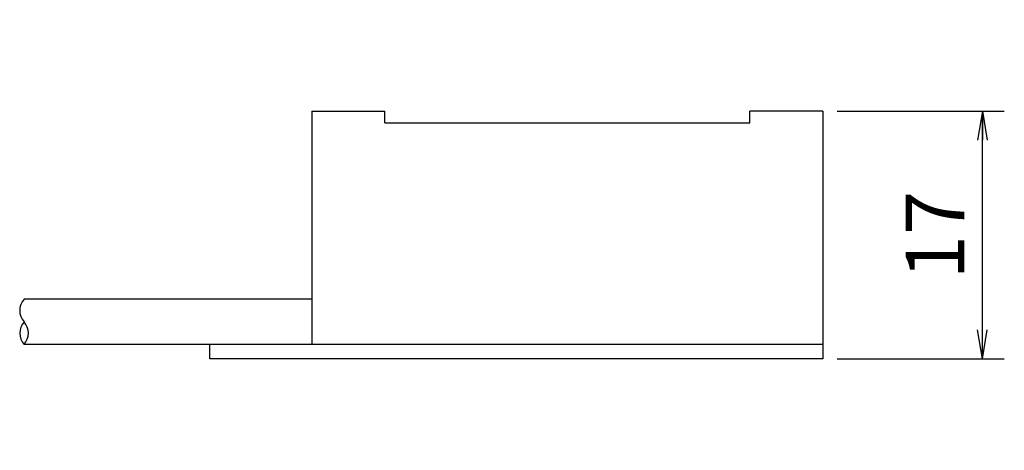
# Model space of a CAD drawing. Extents: x 11 to 287, y 6 to 197.
# Drawn here: x 157 to 224, y 48 to 78 of the extents above; entities that cross this region are included whole.
import ezdxf

# ---------------------------------------------------------------- set-up
doc = ezdxf.new("R2010")
doc.units = 0
doc.header["$LTSCALE"] = 0.25
doc.layers.get('0').update_dxf_attribs({"linetype": 'CONTINUOUS'})
for name, color, linetype in [('5', 94, 'CONTINUOUS'), ('8', 6, 'CONTINUOUS'), ('9', 2, 'CONTINUOUS')]:
    doc.layers.add(name, color=color, linetype=linetype)
doc.styles.get("Standard").update_dxf_attribs({"font": 'txt', "bigfont": 'bigfont'})
doc.styles.add('ＭＳ_ゴシック', font='txt')
doc.dimstyles.get("Standard").update_dxf_attribs({"dimtxt": 0.18, "dimasz": 0.18, "dimexe": 0.18, "dimexo": 0.0625, "dimgap": 0.09, "dimtad": 0, "dimtih": 1, "dimtoh": 1, "dimdec": 4, "dimzin": 0, "dimtxsty": 'STANDARD', "dimcen": 0.09, "dimazin": 3, "dimtfac": 1, "dimtdec": 4, "dimtofl": 0, "dimtmove": 0, "dimatfit": 3, "dimtolj": 1, "dimtzin": 0})

# ---------------------------------------------------------------- blocks, each defined once
blk = doc.blocks.new('_OPEN')
at = {"color": 0}
for q in [(-1, 0.167), (-1, -0.167), (-1, 0)]:
    blk.add_line((0, 0), q, dxfattribs=at)
blk = doc.blocks.new('DIM3')
at = {"layer": '8', "color": 6, "linetype": 'CONTINUOUS'}
for p, q in [((212.869, 71.742), (224.316, 71.742)), ((222.816, 54.742), (222.816, 71.742)), ((212.869, 54.742), (224.316, 54.742))]:
    blk.add_line(p, q, dxfattribs=at)
at = {"layer": '8', "color": 6, "linetype": 'CONTINUOUS', "xscale": 2, "yscale": 2, "zscale": 2}
for p, rotation in [((222.816, 71.742), 89.99999999999991), ((222.816, 54.742), 269.9999999999998)]:
    blk.add_blockref('_OPEN', p, dxfattribs=dict(at, rotation=rotation))
at = {"layer": '8', "color": 6, "linetype": 'CONTINUOUS', "insert": (222.816, 63.242), "char_height": 4, "width": 29.52381, "attachment_point": 8, "rotation": 90, "style": 'ＭＳ_ゴシック'}
blk.add_mtext('17', dxfattribs=at)

msp = doc.modelspace()

# ---------------------------------------------------------------- linework, layer by layer
at = {"layer": '5', "color": 94, "linetype": 'CONTINUOUS'}
for p, q in [((176.869, 58.842), (157.141, 58.842)), ((176.869, 55.742), (157.141, 55.742))]:
    msp.add_line(p, q, dxfattribs=at)
for centre, radius, start, end in [((157.988, 58.067), 1.148, 137.53751, 222.45824), ((158.008, 56.517), 1.163, 138.19, 221.81), ((156.275, 56.517), 1.162, 318.18283, 41.81717)]:
    msp.add_arc(centre, radius, start, end, dxfattribs=at)
at = {"layer": '9', "color": 2, "linetype": 'CONTINUOUS'}
for p, q in [((176.869, 71.742), (176.869, 55.742)), ((176.869, 71.742), (181.869, 71.742)), ((181.869, 70.942), (181.869, 71.742)), ((211.869, 71.742), (206.869, 71.742)), ((206.869, 70.942), (206.869, 71.742)), ((211.869, 71.742), (211.869, 54.742)), ((181.869, 70.942), (206.869, 70.942)), ((169.869, 54.742), (169.869, 55.742)), ((211.869, 55.742), (169.869, 55.742)), ((211.869, 54.742), (169.869, 54.742))]:
    msp.add_line(p, q, dxfattribs=at)

# ---------------------------------------------------------------- dimensions: what is measured, and where the dimension line sits
at = {"layer": '8', "color": 6, "linetype": 'CONTINUOUS'}
dim = msp.add_linear_dim(base=(222.816, 71.742), p1=(211.869, 54.742), p2=(211.869, 71.742), angle=90, dimstyle='STANDARD', override={"dimscale": 1, "dimtxt": 4, "dimasz": 2, "dimexe": 1.5, "dimexo": 1, "dimgap": 0, "dimtad": 1, "dimtih": 0, "dimtoh": 0, "dimdec": 2, "dimzin": 8, "dimtxsty": 'ＭＳ_ゴシック', "dimblk1": 'OPEN', "dimblk2": 'OPEN', "dimsah": 1, "dimse1": 0, "dimse2": 0, "dimtix": 0, "dimtofl": 1, "dimtmove": 1, "dimatfit": 2, "dimtzin": 8}, dxfattribs=at)
dim.commit()
dim.dimension.update_dxf_attribs({"geometry": 'DIM3', "text_midpoint": (222.816, 63.242), "dimtype": 160})

doc.saveas('drawing.dxf')
